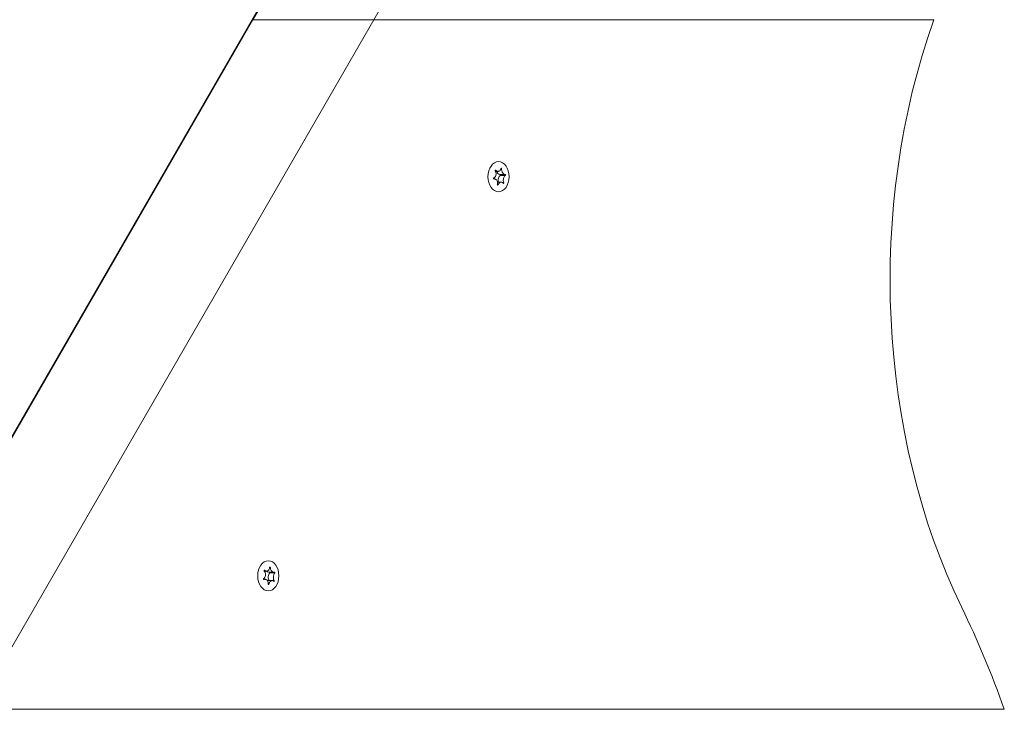
# Model space of a CAD drawing. Units: millimetres. Extents: x -6497 to 406597, y -3372 to 5527.
# Drawn here: x -3387 to -3158, y 3186 to 3346 of the extents above; entities that cross this region are included whole.
import ezdxf

# ---------------------------------------------------------------- set-up
doc = ezdxf.new("R2010")
doc.units = ezdxf.units.MM
doc.layers.add('Toestel 2D', color=7, linetype='Continuous', lineweight=20)

# ---------------------------------------------------------------- blocks, each defined once
blk = doc.blocks.new('WP-M7')
at = {"layer": 'Toestel 2D'}
for p, q in [((-3332.37, 3345.7), (-3243.94, 3498.87)), ((-3218.04, 3495.2), (-3304.35, 3345.7)), ((-3410.94, 3209.96), (-3318.57, 3369.97)), ((-3419.53, 3194.73), (-3332.37, 3345.7)), ((-3304.35, 3345.7), (-3396.72, 3185.7)), ((-3332.37, 3345.7), (-3304.35, 3345.7)), ((-3304.35, 3345.7), (-3332.37, 3345.7)), ((-3174.28, 3345.7), (-3304.35, 3345.7)), ((-3304.35, 3345.7), (-3174.28, 3345.7)), ((-3276.02, 3310.8), (-3276.11, 3310.8)), ((-3275.44, 3310.51), (-3276.04, 3310.51)), ((-3274.65, 3311.12), (-3274.8, 3311.12)), ((-3276.38, 3308.76), (-3276.51, 3308.76)), ((-3274.73, 3308.02), (-3275.61, 3308.02)), ((-3273.88, 3309.78), (-3275.04, 3309.78)), ((-3273.77, 3309.58), (-3274.92, 3309.58)), ((-3275.5, 3307.35), (-3275.63, 3307.35)), ((-3274.16, 3307.87), (-3274.38, 3307.87)), ((-3329.2, 3217.78), (-3329.75, 3217.78)), ((-3329.66, 3217.95), (-3329.73, 3217.95)), ((-3327.55, 3217.48), (-3328.73, 3217.48)), ((-3328.35, 3218.62), (-3328.5, 3218.62)), ((-3327.3, 3217.34), (-3328.44, 3217.34)), ((-3329.59, 3215.86), (-3329.94, 3215.86)), ((-3329.85, 3215.81), (-3329.88, 3215.81)), ((-3327.9, 3215.56), (-3329.02, 3215.56)), ((-3328.71, 3214.69), (-3328.85, 3214.69)), ((-3327.46, 3215.55), (-3327.86, 3215.55)), ((-3396.72, 3185.7), (-3157.93, 3185.7))]:
    blk.add_line(p, q, dxfattribs=at)
for centre, major_axis, start_param, end_param in [((-3091.17, 3285.24), (0, 133.18), 1.099552, 2.177588), ((-3275.04, 3310.88), (0, -1.1), 5.049983, 6.283185), ((-3274.69, 3308.53), (0, 1.1), 0.303093, 2.053486), ((-3274.95, 3309.68), (0, 0.107), 3.577689, 5.893155), ((-3328.73, 3218.58), (0, -1.1), 5.520509, 6.283185), ((-3328.08, 3216.36), (0, -1.1), 3.62892, 5.539109), ((-3328.49, 3217.42), (0, -0.107), 0.620329, 2.107117), ((-3283.37, 3094.75), (0, 200.87), 5.182254, 5.319181)]:
    blk.add_ellipse(centre, major_axis=major_axis, ratio=0.700396, start_param=start_param, end_param=end_param, dxfattribs=at)
for centre, major_axis in [((-3275.36, 3309.27), (0, -3.5)), ((-3275.36, 3309.27), (0, 3.5)), ((-3328.82, 3216.67), (0, -3.5)), ((-3328.82, 3216.67), (0, 3.5))]:
    blk.add_ellipse(centre, major_axis=major_axis, ratio=0.700396, dxfattribs=at)
for points, knots in [([(-3276.51, 3308.95), (-3276.46, 3308.97), (-3276.41, 3309), (-3276.3, 3309.07), (-3276.25, 3309.11), (-3276.12, 3309.25), (-3276.06, 3309.35), (-3275.96, 3309.58), (-3275.93, 3309.71), (-3275.91, 3309.98), (-3275.92, 3310.12), (-3275.97, 3310.33), (-3276, 3310.41), (-3276.06, 3310.55), (-3276.09, 3310.61), (-3276.13, 3310.66)], [-0.211864, -0.211864, -0.211864, -0.211864, -0.1910215, -0.1910215, -0.1667289, -0.1667289, -0.1282999, -0.1282999, -0.0874684, -0.0874684, -0.0460061, -0.0460061, -0.0214902, -0.0214902, 0, 0, 0, 0]), ([(-3276.13, 3310.66), (-3276.13, 3310.67), (-3276.14, 3310.69), (-3276.14, 3310.71), (-3276.14, 3310.72), (-3276.14, 3310.74), (-3276.14, 3310.75), (-3276.13, 3310.78), (-3276.13, 3310.79), (-3276.11, 3310.81), (-3276.1, 3310.81), (-3276.09, 3310.82), (-3276.08, 3310.82), (-3276.06, 3310.82), (-3276.05, 3310.82), (-3276.03, 3310.81), (-3276.03, 3310.81), (-3276.02, 3310.8)], [-0.02910508, -0.02910508, -0.02910508, -0.02910508, -0.02511889, -0.02511889, -0.02252021, -0.02252021, -0.01837921, -0.01837921, -0.01416738, -0.01416738, -0.01019374, -0.01019374, -0.00643923, -0.00643923, -0.00297744, -0.00297744, 0, 0, 0, 0]), ([(-3276.02, 3310.8), (-3275.98, 3310.76), (-3275.94, 3310.72), (-3275.84, 3310.65), (-3275.79, 3310.61), (-3275.65, 3310.54), (-3275.57, 3310.52), (-3275.38, 3310.51), (-3275.28, 3310.52), (-3275.1, 3310.61), (-3275.01, 3310.69), (-3274.91, 3310.84), (-3274.88, 3310.9), (-3274.83, 3311.03), (-3274.81, 3311.09), (-3274.79, 3311.16), (-3274.79, 3311.17), (-3274.79, 3311.18)], [-0.3152949, -0.3152949, -0.3152949, -0.3152949, -0.2956241, -0.2956241, -0.2740208, -0.2740208, -0.2388207, -0.2388207, -0.1972564, -0.1972564, -0.1539746, -0.1539746, -0.1281806, -0.1281806, -0.1067267, -0.1067267, -0.1034319, -0.1034319, -0.1034319, -0.1034319]), ([(-3274.79, 3311.18), (-3274.79, 3311.19), (-3274.78, 3311.2), (-3274.77, 3311.21), (-3274.77, 3311.22), (-3274.75, 3311.23), (-3274.75, 3311.23), (-3274.73, 3311.23), (-3274.72, 3311.23), (-3274.7, 3311.22), (-3274.69, 3311.22), (-3274.68, 3311.2), (-3274.67, 3311.19), (-3274.66, 3311.17), (-3274.66, 3311.16), (-3274.65, 3311.14), (-3274.65, 3311.13), (-3274.65, 3311.12)], [-0.0643511, -0.0643511, -0.0643511, -0.0643511, -0.06137291, -0.06137291, -0.05793496, -0.05793496, -0.05372581, -0.05372581, -0.04950752, -0.04950752, -0.04552886, -0.04552886, -0.04176841, -0.04176841, -0.03829706, -0.03829706, -0.03524118, -0.03524118, -0.03524118, -0.03524118]), ([(-3274.65, 3311.12), (-3274.65, 3311.07), (-3274.65, 3311.03), (-3274.65, 3310.94), (-3274.65, 3310.89), (-3274.63, 3310.77), (-3274.62, 3310.69), (-3274.57, 3310.5), (-3274.53, 3310.39), (-3274.43, 3310.18), (-3274.37, 3310.08), (-3274.24, 3309.93), (-3274.17, 3309.87), (-3274.05, 3309.81), (-3274, 3309.79), (-3273.9, 3309.77), (-3273.85, 3309.77), (-3273.8, 3309.78)], [-0.2117918, -0.2117918, -0.2117918, -0.2117918, -0.1979511, -0.1979511, -0.184542, -0.184542, -0.1609055, -0.1609055, -0.1255221, -0.1255221, -0.0851416, -0.0851416, -0.0492056, -0.0492056, -0.0244141, -0.0244141, 0, 0, 0, 0]), ([(-3276.48, 3308.75), (-3276.49, 3308.75), (-3276.5, 3308.75), (-3276.51, 3308.75), (-3276.52, 3308.76), (-3276.54, 3308.78), (-3276.55, 3308.79), (-3276.56, 3308.81), (-3276.56, 3308.82), (-3276.57, 3308.85), (-3276.57, 3308.86), (-3276.56, 3308.89), (-3276.56, 3308.9), (-3276.55, 3308.92), (-3276.54, 3308.93), (-3276.53, 3308.94), (-3276.52, 3308.95), (-3276.51, 3308.95)], [-0.03157546, -0.03157546, -0.03157546, -0.03157546, -0.02882811, -0.02882811, -0.0248798, -0.0248798, -0.02066705, -0.02066705, -0.01646656, -0.01646656, -0.01250135, -0.01250135, -0.00875614, -0.00875614, -0.005308, -0.005308, -0.00246435, -0.00246435, -0.00246435, -0.00246435]), ([(-3275.64, 3307.41), (-3275.63, 3307.46), (-3275.62, 3307.5), (-3275.6, 3307.59), (-3275.6, 3307.64), (-3275.59, 3307.76), (-3275.59, 3307.84), (-3275.61, 3308.03), (-3275.63, 3308.14), (-3275.72, 3308.35), (-3275.78, 3308.45), (-3275.93, 3308.6), (-3276.01, 3308.66), (-3276.16, 3308.72), (-3276.23, 3308.74), (-3276.35, 3308.76), (-3276.42, 3308.76), (-3276.48, 3308.75)], [-0.2117918, -0.2117918, -0.2117918, -0.2117918, -0.1979511, -0.1979511, -0.184542, -0.184542, -0.1609055, -0.1609055, -0.1255221, -0.1255221, -0.0851416, -0.0851416, -0.0492056, -0.0492056, -0.0244141, -0.0244141, 0, 0, 0, 0]), ([(-3274.27, 3307.73), (-3274.29, 3307.77), (-3274.32, 3307.81), (-3274.39, 3307.89), (-3274.43, 3307.92), (-3274.54, 3307.99), (-3274.61, 3308.01), (-3274.78, 3308.03), (-3274.87, 3308.01), (-3275.07, 3307.92), (-3275.16, 3307.85), (-3275.3, 3307.7), (-3275.35, 3307.63), (-3275.43, 3307.51), (-3275.46, 3307.44), (-3275.49, 3307.37), (-3275.49, 3307.36), (-3275.5, 3307.35)], [-0.3152949, -0.3152949, -0.3152949, -0.3152949, -0.2956241, -0.2956241, -0.2740208, -0.2740208, -0.2388207, -0.2388207, -0.1972564, -0.1972564, -0.1539746, -0.1539746, -0.1281806, -0.1281806, -0.1067267, -0.1067267, -0.1034319, -0.1034319, -0.1034319, -0.1034319]), ([(-3273.77, 3309.58), (-3273.81, 3309.56), (-3273.85, 3309.53), (-3273.93, 3309.46), (-3273.97, 3309.42), (-3274.06, 3309.28), (-3274.11, 3309.18), (-3274.19, 3308.95), (-3274.23, 3308.82), (-3274.26, 3308.55), (-3274.26, 3308.41), (-3274.24, 3308.2), (-3274.23, 3308.12), (-3274.2, 3307.99), (-3274.18, 3307.93), (-3274.16, 3307.87)], [-0.211864, -0.211864, -0.211864, -0.211864, -0.1910215, -0.1910215, -0.1667289, -0.1667289, -0.1282999, -0.1282999, -0.0874684, -0.0874684, -0.0460061, -0.0460061, -0.0214902, -0.0214902, 0, 0, 0, 0]), ([(-3273.8, 3309.78), (-3273.8, 3309.78), (-3273.79, 3309.78), (-3273.78, 3309.78), (-3273.77, 3309.77), (-3273.76, 3309.76), (-3273.75, 3309.75), (-3273.75, 3309.72), (-3273.74, 3309.71), (-3273.74, 3309.68), (-3273.74, 3309.67), (-3273.74, 3309.64), (-3273.74, 3309.63), (-3273.75, 3309.61), (-3273.76, 3309.6), (-3273.76, 3309.59), (-3273.77, 3309.58), (-3273.77, 3309.58)], [-0.03157546, -0.03157546, -0.03157546, -0.03157546, -0.02882811, -0.02882811, -0.0248798, -0.0248798, -0.02066705, -0.02066705, -0.01646656, -0.01646656, -0.01250135, -0.01250135, -0.00875614, -0.00875614, -0.005308, -0.005308, -0.00246435, -0.00246435, -0.00246435, -0.00246435]), ([(-3275.5, 3307.35), (-3275.5, 3307.34), (-3275.51, 3307.33), (-3275.52, 3307.32), (-3275.53, 3307.31), (-3275.55, 3307.3), (-3275.56, 3307.3), (-3275.58, 3307.3), (-3275.59, 3307.3), (-3275.61, 3307.31), (-3275.61, 3307.32), (-3275.63, 3307.33), (-3275.63, 3307.34), (-3275.64, 3307.36), (-3275.64, 3307.37), (-3275.64, 3307.39), (-3275.64, 3307.4), (-3275.64, 3307.41)], [-0.0643511, -0.0643511, -0.0643511, -0.0643511, -0.06137291, -0.06137291, -0.05793496, -0.05793496, -0.05372581, -0.05372581, -0.04950752, -0.04950752, -0.04552886, -0.04552886, -0.04176841, -0.04176841, -0.03829706, -0.03829706, -0.03524118, -0.03524118, -0.03524118, -0.03524118]), ([(-3274.16, 3307.87), (-3274.16, 3307.86), (-3274.16, 3307.85), (-3274.15, 3307.82), (-3274.16, 3307.81), (-3274.16, 3307.79), (-3274.16, 3307.78), (-3274.17, 3307.75), (-3274.18, 3307.74), (-3274.19, 3307.73), (-3274.2, 3307.72), (-3274.22, 3307.71), (-3274.22, 3307.71), (-3274.24, 3307.71), (-3274.25, 3307.71), (-3274.26, 3307.72), (-3274.26, 3307.72), (-3274.27, 3307.73)], [-0.02910508, -0.02910508, -0.02910508, -0.02910508, -0.02511889, -0.02511889, -0.02252021, -0.02252021, -0.01837921, -0.01837921, -0.01416738, -0.01416738, -0.01019374, -0.01019374, -0.00643923, -0.00643923, -0.00297744, -0.00297744, 0, 0, 0, 0]), ([(-3329.91, 3216), (-3329.88, 3216.02), (-3329.84, 3216.05), (-3329.78, 3216.1), (-3329.75, 3216.13), (-3329.68, 3216.21), (-3329.64, 3216.27), (-3329.54, 3216.43), (-3329.5, 3216.53), (-3329.44, 3216.77), (-3329.43, 3216.91), (-3329.45, 3217.16), (-3329.47, 3217.28), (-3329.54, 3217.46), (-3329.57, 3217.54), (-3329.65, 3217.67), (-3329.7, 3217.73), (-3329.75, 3217.78)], [-0.2117918, -0.2117918, -0.2117918, -0.2117918, -0.1979511, -0.1979511, -0.184542, -0.184542, -0.1609055, -0.1609055, -0.1255221, -0.1255221, -0.0851416, -0.0851416, -0.0492056, -0.0492056, -0.0244141, -0.0244141, 0, 0, 0, 0]), ([(-3329.75, 3217.78), (-3329.75, 3217.79), (-3329.76, 3217.8), (-3329.77, 3217.82), (-3329.77, 3217.83), (-3329.77, 3217.86), (-3329.77, 3217.87), (-3329.77, 3217.9), (-3329.77, 3217.91), (-3329.75, 3217.93), (-3329.74, 3217.94), (-3329.73, 3217.95), (-3329.72, 3217.96), (-3329.7, 3217.96), (-3329.69, 3217.96), (-3329.68, 3217.96), (-3329.67, 3217.96), (-3329.66, 3217.95)], [-0.03157546, -0.03157546, -0.03157546, -0.03157546, -0.02882811, -0.02882811, -0.0248798, -0.0248798, -0.02066705, -0.02066705, -0.01646656, -0.01646656, -0.01250135, -0.01250135, -0.00875614, -0.00875614, -0.005308, -0.005308, -0.00246435, -0.00246435, -0.00246435, -0.00246435]), ([(-3329.66, 3217.95), (-3329.61, 3217.91), (-3329.56, 3217.88), (-3329.45, 3217.83), (-3329.39, 3217.81), (-3329.23, 3217.78), (-3329.13, 3217.78), (-3328.94, 3217.83), (-3328.85, 3217.88), (-3328.7, 3218.03), (-3328.63, 3218.12), (-3328.56, 3218.3), (-3328.54, 3218.37), (-3328.51, 3218.51), (-3328.5, 3218.58), (-3328.5, 3218.65)], [-0.211864, -0.211864, -0.211864, -0.211864, -0.1910215, -0.1910215, -0.1667289, -0.1667289, -0.1282999, -0.1282999, -0.0874684, -0.0874684, -0.0460061, -0.0460061, -0.0214902, -0.0214902, 0, 0, 0, 0]), ([(-3328.5, 3218.65), (-3328.5, 3218.66), (-3328.49, 3218.67), (-3328.49, 3218.69), (-3328.48, 3218.69), (-3328.47, 3218.7), (-3328.46, 3218.71), (-3328.45, 3218.72), (-3328.44, 3218.72), (-3328.42, 3218.71), (-3328.41, 3218.71), (-3328.39, 3218.69), (-3328.38, 3218.69), (-3328.37, 3218.67), (-3328.37, 3218.66), (-3328.36, 3218.64), (-3328.36, 3218.63), (-3328.35, 3218.62)], [-0.02910508, -0.02910508, -0.02910508, -0.02910508, -0.02511889, -0.02511889, -0.02252021, -0.02252021, -0.01837921, -0.01837921, -0.01416738, -0.01416738, -0.01019374, -0.01019374, -0.00643923, -0.00643923, -0.00297744, -0.00297744, 0, 0, 0, 0]), ([(-3328.35, 3218.62), (-3328.35, 3218.55), (-3328.34, 3218.49), (-3328.31, 3218.35), (-3328.3, 3218.28), (-3328.24, 3218.11), (-3328.19, 3218), (-3328.07, 3217.8), (-3328, 3217.71), (-3327.83, 3217.56), (-3327.74, 3217.51), (-3327.6, 3217.48), (-3327.55, 3217.48), (-3327.45, 3217.49), (-3327.41, 3217.5), (-3327.37, 3217.52), (-3327.36, 3217.53), (-3327.35, 3217.53)], [-0.3152949, -0.3152949, -0.3152949, -0.3152949, -0.2956241, -0.2956241, -0.2740208, -0.2740208, -0.2388207, -0.2388207, -0.1972564, -0.1972564, -0.1539746, -0.1539746, -0.1281806, -0.1281806, -0.1067267, -0.1067267, -0.1034319, -0.1034319, -0.1034319, -0.1034319]), ([(-3327.3, 3217.34), (-3327.32, 3217.32), (-3327.34, 3217.29), (-3327.38, 3217.24), (-3327.4, 3217.21), (-3327.46, 3217.13), (-3327.49, 3217.07), (-3327.55, 3216.91), (-3327.59, 3216.81), (-3327.63, 3216.57), (-3327.64, 3216.43), (-3327.64, 3216.18), (-3327.63, 3216.06), (-3327.59, 3215.87), (-3327.57, 3215.8), (-3327.52, 3215.67), (-3327.49, 3215.61), (-3327.46, 3215.55)], [-0.2117918, -0.2117918, -0.2117918, -0.2117918, -0.1979511, -0.1979511, -0.184542, -0.184542, -0.1609055, -0.1609055, -0.1255221, -0.1255221, -0.0851416, -0.0851416, -0.0492056, -0.0492056, -0.0244141, -0.0244141, 0, 0, 0, 0]), ([(-3327.35, 3217.53), (-3327.35, 3217.53), (-3327.34, 3217.53), (-3327.33, 3217.53), (-3327.32, 3217.53), (-3327.31, 3217.52), (-3327.3, 3217.51), (-3327.29, 3217.49), (-3327.28, 3217.48), (-3327.28, 3217.45), (-3327.27, 3217.44), (-3327.27, 3217.41), (-3327.27, 3217.4), (-3327.28, 3217.38), (-3327.28, 3217.37), (-3327.29, 3217.35), (-3327.29, 3217.34), (-3327.3, 3217.34)], [-0.0643511, -0.0643511, -0.0643511, -0.0643511, -0.06137291, -0.06137291, -0.05793496, -0.05793496, -0.05372581, -0.05372581, -0.04950752, -0.04950752, -0.04552886, -0.04552886, -0.04176841, -0.04176841, -0.03829706, -0.03829706, -0.03524118, -0.03524118, -0.03524118, -0.03524118]), ([(-3329.85, 3215.81), (-3329.86, 3215.81), (-3329.87, 3215.81), (-3329.89, 3215.81), (-3329.89, 3215.81), (-3329.91, 3215.82), (-3329.92, 3215.83), (-3329.94, 3215.85), (-3329.94, 3215.86), (-3329.95, 3215.89), (-3329.95, 3215.9), (-3329.95, 3215.93), (-3329.95, 3215.94), (-3329.94, 3215.96), (-3329.93, 3215.97), (-3329.92, 3215.99), (-3329.92, 3216), (-3329.91, 3216)], [-0.0643511, -0.0643511, -0.0643511, -0.0643511, -0.06137291, -0.06137291, -0.05793496, -0.05793496, -0.05372581, -0.05372581, -0.04950752, -0.04950752, -0.04552886, -0.04552886, -0.04176841, -0.04176841, -0.03829706, -0.03829706, -0.03524118, -0.03524118, -0.03524118, -0.03524118]), ([(-3328.85, 3214.72), (-3328.84, 3214.78), (-3328.84, 3214.85), (-3328.84, 3214.98), (-3328.84, 3215.05), (-3328.87, 3215.23), (-3328.9, 3215.34), (-3329, 3215.54), (-3329.07, 3215.63), (-3329.25, 3215.78), (-3329.35, 3215.83), (-3329.53, 3215.86), (-3329.59, 3215.86), (-3329.72, 3215.85), (-3329.77, 3215.84), (-3329.84, 3215.82), (-3329.84, 3215.81), (-3329.85, 3215.81)], [-0.3152949, -0.3152949, -0.3152949, -0.3152949, -0.2956241, -0.2956241, -0.2740208, -0.2740208, -0.2388207, -0.2388207, -0.1972564, -0.1972564, -0.1539746, -0.1539746, -0.1281806, -0.1281806, -0.1067267, -0.1067267, -0.1034319, -0.1034319, -0.1034319, -0.1034319]), ([(-3328.71, 3214.69), (-3328.71, 3214.68), (-3328.72, 3214.67), (-3328.73, 3214.65), (-3328.73, 3214.65), (-3328.75, 3214.63), (-3328.76, 3214.63), (-3328.78, 3214.62), (-3328.79, 3214.62), (-3328.81, 3214.63), (-3328.82, 3214.63), (-3328.83, 3214.64), (-3328.84, 3214.65), (-3328.84, 3214.67), (-3328.85, 3214.68), (-3328.85, 3214.7), (-3328.85, 3214.71), (-3328.85, 3214.72)], [-0.02910508, -0.02910508, -0.02910508, -0.02910508, -0.02511889, -0.02511889, -0.02252021, -0.02252021, -0.01837921, -0.01837921, -0.01416738, -0.01416738, -0.01019374, -0.01019374, -0.00643923, -0.00643923, -0.00297744, -0.00297744, 0, 0, 0, 0]), ([(-3327.55, 3215.39), (-3327.58, 3215.42), (-3327.61, 3215.45), (-3327.7, 3215.51), (-3327.74, 3215.53), (-3327.87, 3215.56), (-3327.96, 3215.56), (-3328.13, 3215.51), (-3328.22, 3215.46), (-3328.39, 3215.31), (-3328.47, 3215.22), (-3328.57, 3215.04), (-3328.61, 3214.97), (-3328.67, 3214.83), (-3328.69, 3214.76), (-3328.71, 3214.69)], [-0.211864, -0.211864, -0.211864, -0.211864, -0.1910215, -0.1910215, -0.1667289, -0.1667289, -0.1282999, -0.1282999, -0.0874684, -0.0874684, -0.0460061, -0.0460061, -0.0214902, -0.0214902, 0, 0, 0, 0]), ([(-3327.46, 3215.55), (-3327.45, 3215.55), (-3327.45, 3215.54), (-3327.45, 3215.52), (-3327.44, 3215.51), (-3327.45, 3215.48), (-3327.45, 3215.47), (-3327.45, 3215.44), (-3327.46, 3215.43), (-3327.47, 3215.41), (-3327.48, 3215.4), (-3327.49, 3215.39), (-3327.5, 3215.38), (-3327.52, 3215.38), (-3327.52, 3215.38), (-3327.53, 3215.38), (-3327.54, 3215.38), (-3327.55, 3215.39)], [-0.03157546, -0.03157546, -0.03157546, -0.03157546, -0.02882811, -0.02882811, -0.0248798, -0.0248798, -0.02066705, -0.02066705, -0.01646656, -0.01646656, -0.01250135, -0.01250135, -0.00875614, -0.00875614, -0.005308, -0.005308, -0.00246435, -0.00246435, -0.00246435, -0.00246435])]:
    blk.add_open_spline(points, degree=3, knots=knots, dxfattribs=at)

msp = doc.modelspace()

# ---------------------------------------------------------------- block references
msp.add_blockref('WP-M7', (0, 0))

doc.saveas('drawing.dxf')
